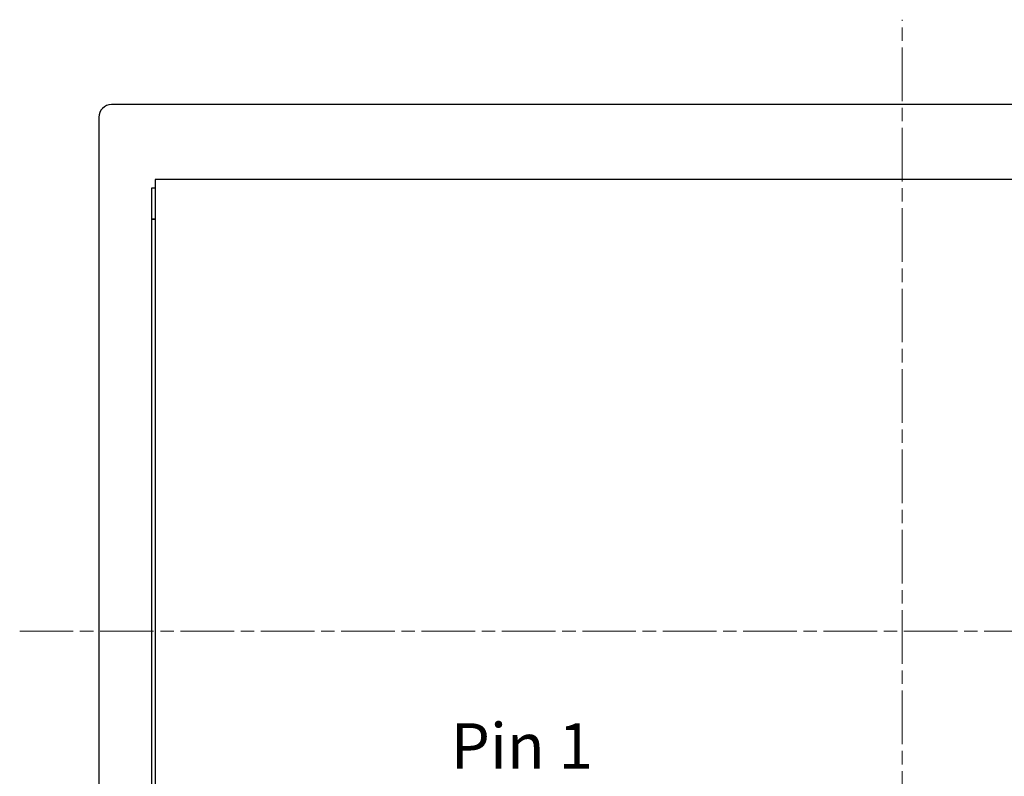
# Model space of a CAD drawing. Units: millimetres. Extents: x 34 to 1240, y 32 to 865.
# Drawn here: x 908 to 1064, y 457 to 577 of the extents above; entities that cross this region are included whole.
import ezdxf

# ---------------------------------------------------------------- set-up
doc = ezdxf.new("R2010")
doc.units = ezdxf.units.MM
doc.header["$LTSCALE"] = 3
doc.linetypes.add('CHAIN', pattern=[0.3543, 0.2362, -0.0295, 0.0591, -0.0295])
for name, color, linetype, lineweight in [('作業平面(TDC)', 1, 'CHAIN', 9), ('表示ｴｯｼﾞ(TDC)', 7, 'Continuous', 25), ('記号(TDC)', 7, 'Continuous', 18)]:
    doc.layers.add(name, color=color, linetype=linetype, lineweight=lineweight)
doc.styles.add('TDC', font='txt')

msp = doc.modelspace()

# ---------------------------------------------------------------- linework, layer by layer
at = {"layer": '作業平面(TDC)', "linetype": 'CHAIN', "ltscale": 11.995484}
for p, q in [((1048.2313, 385.6092), (1048.2313, 577.0242)), ((908.2413, 480.0197), (1188.7413, 480.0197))]:
    msp.add_line(p, q, dxfattribs=at)
at = {"layer": '表示ｴｯｼﾞ(TDC)'}
for p, q in [((1173.7913, 563.5497), (922.7913, 563.5497)), ((920.7913, 561.5497), (920.7913, 393.8497)), ((929.7313, 551.6697), (929.7313, 408.6697)), ((1164.7313, 551.6697), (929.7313, 551.6697)), ((929.1913, 550.3797), (929.7313, 550.3797)), ((929.1913, 545.3797), (929.1913, 550.3797)), ((929.7313, 545.3797), (929.1913, 545.3797)), ((929.1913, 545.3797), (929.7313, 545.3797)), ((929.1913, 414.3797), (929.1913, 545.3797))]:
    msp.add_line(p, q, dxfattribs=at)
msp.add_arc((922.7913, 561.5497), 2, 90, 180, dxfattribs=at)

# ---------------------------------------------------------------- texts
at = {"layer": '記号(TDC)', "color": 179, "insert": (976.6069, 465.4441), "char_height": 7.2, "width": 23.630769, "attachment_point": 1, "style": 'TDC'}
msp.add_mtext('\\fMS Gothic|b0|i0;Pin 1', dxfattribs=at)

doc.saveas('drawing.dxf')
